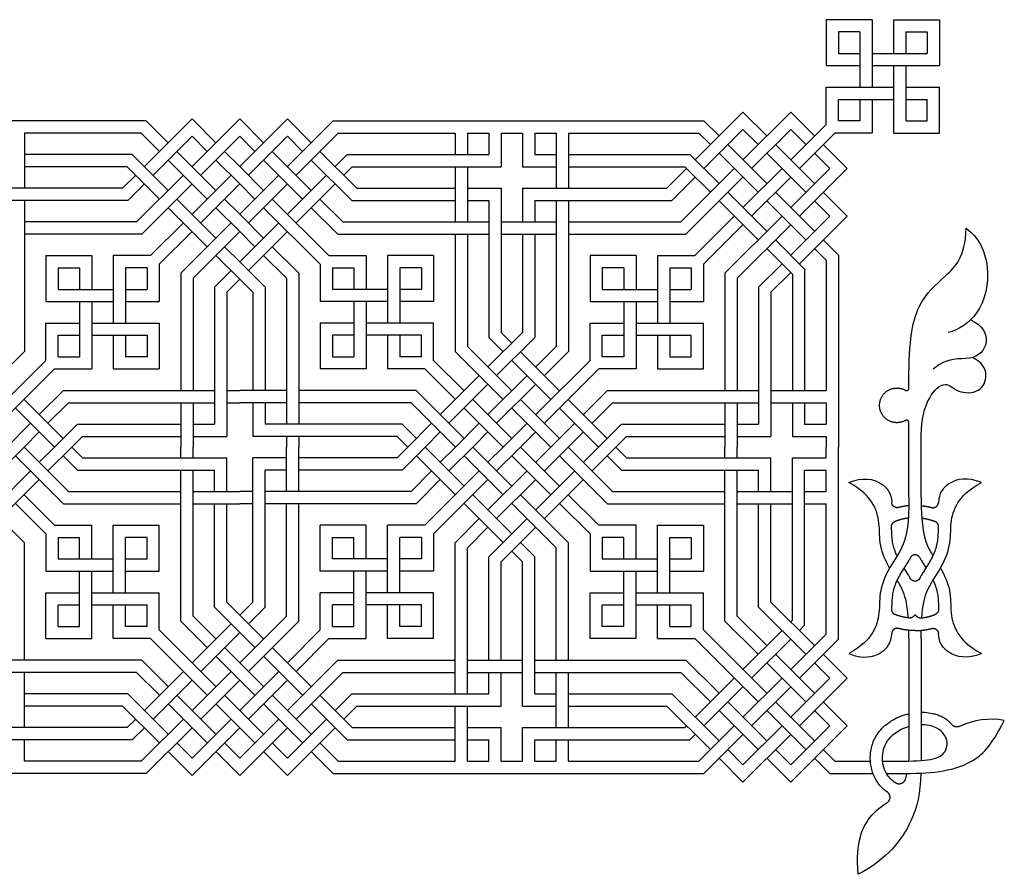
# Model space of a CAD drawing. Units: millimetres. Extents: x -117 to 119, y -123 to 112.
# Drawn here: x -16 to 32, y 66 to 108 of the extents above; entities that cross this region are included whole.
import ezdxf

# ---------------------------------------------------------------- set-up
doc = ezdxf.new("R2010")
doc.units = ezdxf.units.MM
doc.header["$MEASUREMENT"] = 0
doc.layers.add('Layer 03', color=5, linetype='Continuous')

msp = doc.modelspace()

# ---------------------------------------------------------------- linework, layer by layer
at = {"layer": 'Layer 03'}
for p, q in [((23.321, 107.871), (23.321, 105.62)), ((25.571, 107.871), (25.571, 104.57)), ((26.621, 107.871), (28.872, 107.871)), ((26.621, 107.871), (26.621, 106.22)), ((28.872, 107.871), (28.872, 105.62)), ((23.921, 107.271), (23.921, 106.22)), ((24.971, 107.271), (24.971, 104.57)), ((27.221, 107.271), (28.272, 107.271)), ((27.221, 107.271), (27.221, 106.22)), ((28.272, 107.271), (28.272, 106.22)), ((23.921, 106.22), (24.971, 106.22)), ((25.571, 106.22), (28.272, 106.22)), ((23.321, 105.62), (24.971, 105.62)), ((25.571, 105.62), (28.872, 105.62)), ((26.621, 105.62), (26.621, 102.32)), ((27.221, 105.62), (27.221, 102.92)), ((23.321, 104.57), (26.621, 104.57)), ((27.221, 104.57), (28.872, 104.57)), ((23.921, 103.97), (26.621, 103.97)), ((24.971, 103.97), (24.971, 102.92)), ((25.571, 103.97), (25.571, 102.32)), ((27.221, 103.97), (28.272, 103.97)), ((16.919, 101.01), (19.253, 103.344)), ((20.42, 102.177), (19.253, 103.344)), ((19.253, 101.01), (21.587, 103.344)), ((22.754, 102.177), (21.587, 103.344)), ((-9.945, 102.92), (-28.085, 102.92)), ((-0.797, 102.92), (17.343, 102.92)), ((18.086, 102.177), (17.343, 102.92)), ((21.587, 101.01), (23.321, 102.744)), ((27.221, 102.92), (28.272, 102.92)), ((-10.193, 102.32), (-15.909, 102.32)), ((-15.909, 102.32), (-15.909, 99.619)), ((-0.549, 102.32), (5.167, 102.32)), ((5.167, 102.32), (5.167, 101.269)), ((5.767, 102.32), (6.818, 102.32)), ((5.767, 102.32), (5.767, 101.269)), ((6.818, 102.32), (6.818, 101.269)), ((7.418, 102.32), (8.468, 102.32)), ((7.418, 102.32), (7.418, 100.669)), ((8.468, 102.32), (8.468, 100.669)), ((9.068, 102.32), (10.118, 102.32)), ((9.068, 102.32), (9.068, 101.269)), ((10.118, 102.32), (10.118, 99.619)), ((10.718, 102.32), (17.095, 102.32)), ((10.718, 102.32), (10.718, 99.619)), ((17.662, 101.753), (17.095, 102.32)), ((17.343, 100.586), (19.253, 102.495)), ((19.677, 100.586), (21.587, 102.495)), ((22.011, 100.586), (23.745, 102.32)), ((24.971, 102.32), (23.745, 102.32)), ((26.621, 102.32), (28.872, 102.32)), ((20.42, 99.843), (18.51, 101.753)), ((22.754, 99.843), (20.844, 101.753)), ((24.345, 100.586), (23.178, 101.753)), ((-10.628, 101.269), (-15.909, 101.269)), ((-0.114, 101.269), (6.818, 101.269)), ((9.068, 101.269), (10.118, 101.269)), ((10.718, 101.269), (16.66, 101.269)), ((18.086, 99.843), (16.66, 101.269)), ((19.996, 99.419), (18.086, 101.328)), ((-10.877, 100.669), (-15.909, 100.669)), ((0.135, 100.669), (7.418, 100.669)), ((5.167, 100.669), (5.167, 97.969)), ((5.767, 100.669), (5.767, 97.969)), ((8.468, 100.669), (10.118, 100.669)), ((10.718, 100.669), (16.411, 100.669)), ((15.528, 99.619), (16.495, 100.586)), ((16.212, 97.969), (18.829, 100.586)), ((17.662, 99.419), (16.411, 100.669)), ((19.253, 98.676), (21.163, 100.586)), ((21.587, 98.676), (23.496, 100.586)), ((22.011, 98.252), (24.345, 100.586)), ((15.777, 99.019), (16.919, 100.162)), ((16.46, 97.369), (19.253, 100.162)), ((19.677, 98.252), (21.587, 100.162)), ((-11.1, 99.619), (-18.16, 99.619)), ((0.358, 99.619), (5.167, 99.619)), ((5.767, 99.619), (7.418, 99.619)), ((7.418, 99.619), (7.418, 92.559)), ((8.468, 99.619), (15.528, 99.619)), ((8.468, 99.619), (8.468, 97.969)), ((20.42, 97.509), (18.51, 99.419)), ((22.754, 97.509), (20.844, 99.419)), ((24.345, 98.252), (23.178, 99.419)), ((-10.851, 99.019), (-17.56, 99.019)), ((-15.909, 99.019), (-15.909, 91.627)), ((0.109, 99.019), (5.167, 99.019)), ((5.767, 99.019), (6.818, 99.019)), ((6.818, 99.019), (6.818, 92.31)), ((9.068, 99.019), (15.777, 99.019)), ((9.068, 99.019), (9.068, 97.969)), ((10.118, 99.019), (10.118, 91.875)), ((10.718, 99.019), (10.718, 91.627)), ((19.996, 97.085), (18.086, 98.995)), ((22.329, 97.085), (20.42, 98.995)), ((-10.416, 97.969), (-15.909, 97.969)), ((-0.326, 97.969), (6.818, 97.969)), ((7.418, 97.969), (10.118, 97.969)), ((10.718, 97.969), (16.212, 97.969)), ((16.895, 96.319), (18.829, 98.252)), ((17.32, 95.894), (19.253, 97.828)), ((18.37, 95.459), (21.163, 98.252)), ((18.97, 95.211), (21.587, 97.828)), ((21.587, 96.342), (23.496, 98.252)), ((22.011, 95.918), (24.345, 98.252)), ((-10.167, 97.369), (-15.909, 97.369)), ((-0.575, 97.369), (6.818, 97.369)), ((5.167, 97.369), (5.167, 91.627)), ((5.767, 97.369), (5.767, 91.875)), ((7.418, 97.369), (10.118, 97.369)), ((8.468, 97.369), (8.468, 92.559)), ((9.068, 97.369), (9.068, 92.31)), ((10.718, 97.369), (16.46, 97.369)), ((22.27, 95.659), (20.844, 97.085)), ((23.921, 96.342), (23.178, 97.085)), ((21.67, 95.41), (20.42, 96.661)), ((23.321, 96.094), (22.754, 96.661)), ((-14.859, 96.319), (-14.859, 94.068)), ((-12.609, 96.319), (-12.609, 94.668)), ((-11.558, 96.319), (-11.558, 93.018)), ((-9.308, 95.894), (-9.308, 94.068)), ((-1.434, 95.894), (-1.434, 94.068)), ((0.817, 96.319), (0.817, 94.668)), ((1.867, 96.319), (1.867, 93.018)), ((4.117, 96.319), (4.117, 94.068)), ((11.769, 96.319), (11.769, 94.068)), ((14.019, 96.319), (14.019, 94.668)), ((15.069, 96.319), (16.895, 96.319)), ((15.069, 96.319), (15.069, 93.018)), ((17.32, 95.894), (17.32, 94.068)), ((20.02, 94.776), (21.163, 95.918)), ((23.321, 96.094), (23.321, 89.717)), ((23.921, 96.342), (23.921, 86.942)), ((-14.259, 95.718), (-14.259, 94.668)), ((-13.209, 95.718), (-13.209, 94.668)), ((-10.958, 95.718), (-10.958, 93.018)), ((-9.908, 95.718), (-9.908, 94.668)), ((-8.258, 95.459), (-8.258, 89.717)), ((-2.484, 95.459), (-2.484, 88.067)), ((-0.834, 95.718), (-0.834, 94.668)), ((0.216, 95.718), (0.216, 94.668)), ((2.467, 95.718), (2.467, 93.018)), ((3.517, 95.718), (3.517, 94.668)), ((12.369, 95.718), (12.369, 94.668)), ((13.419, 95.718), (13.419, 94.668)), ((15.669, 95.718), (16.719, 95.718)), ((15.669, 95.718), (15.669, 93.018)), ((16.719, 95.718), (16.719, 94.668)), ((18.37, 95.459), (18.37, 89.717)), ((20.62, 94.527), (21.587, 95.494)), ((21.67, 95.41), (21.67, 89.717)), ((22.27, 95.659), (22.27, 89.717)), ((-7.658, 95.211), (-7.658, 89.717)), ((-3.084, 95.211), (-3.084, 88.067)), ((18.97, 95.211), (18.97, 89.717)), ((-14.259, 94.668), (-11.558, 94.668)), ((-10.958, 94.668), (-9.908, 94.668)), ((-6.608, 94.776), (-6.608, 88.067)), ((-6.007, 94.527), (-6.007, 87.467)), ((-4.734, 94.527), (-4.734, 89.717)), ((-4.134, 94.776), (-4.134, 89.717)), ((1.867, 94.668), (-0.834, 94.668)), ((3.517, 94.668), (2.467, 94.668)), ((12.369, 94.668), (15.069, 94.668)), ((15.669, 94.668), (16.719, 94.668)), ((20.02, 94.776), (20.02, 88.067)), ((20.62, 94.527), (20.62, 87.467)), ((-14.859, 94.068), (-11.558, 94.068)), ((-13.209, 94.068), (-13.209, 91.368)), ((-12.609, 94.068), (-12.609, 90.768)), ((-10.958, 94.068), (-9.308, 94.068)), ((1.867, 94.068), (-1.434, 94.068)), ((0.216, 94.068), (0.216, 91.368)), ((0.817, 94.068), (0.817, 90.768)), ((4.117, 94.068), (2.467, 94.068)), ((11.769, 94.068), (15.069, 94.068)), ((13.419, 94.068), (13.419, 91.368)), ((14.019, 94.068), (14.019, 90.768)), ((15.669, 94.068), (17.32, 94.068)), ((-14.859, 93.018), (-13.209, 93.018)), ((-12.609, 93.018), (-9.308, 93.018)), ((-9.308, 93.018), (-9.308, 90.768)), ((-1.434, 93.018), (-1.434, 90.768)), ((0.216, 93.018), (-1.434, 93.018)), ((4.117, 93.018), (0.817, 93.018)), ((11.769, 93.018), (13.419, 93.018)), ((14.019, 93.018), (17.32, 93.018)), ((6.776, 90.867), (8.468, 92.559)), ((7.943, 92.034), (7.418, 92.559)), ((-14.259, 92.418), (-13.209, 92.418)), ((-12.609, 92.418), (-9.908, 92.418)), ((-11.558, 92.418), (-11.558, 90.768)), ((-10.958, 92.418), (-10.958, 91.368)), ((-9.908, 92.418), (-9.908, 91.368)), ((-0.834, 92.418), (-0.834, 91.368)), ((0.216, 92.418), (-0.834, 92.418)), ((3.517, 92.418), (0.817, 92.418)), ((1.867, 92.418), (1.867, 90.768)), ((2.467, 92.418), (2.467, 91.368)), ((7.518, 91.61), (6.818, 92.31)), ((7.2, 90.443), (9.068, 92.31)), ((12.369, 92.418), (13.419, 92.418)), ((14.019, 92.418), (16.719, 92.418)), ((15.069, 92.418), (15.069, 90.768)), ((15.669, 92.418), (15.669, 91.368)), ((-17.093, 90.443), (-15.909, 91.627)), ((7.518, 89.276), (5.167, 91.627)), ((7.943, 89.7), (5.767, 91.875)), ((10.277, 89.7), (8.367, 91.61)), ((9.11, 90.867), (10.118, 91.875)), ((9.534, 90.443), (10.718, 91.627)), ((-17.518, 88.533), (-14.859, 91.192)), ((5.609, 89.7), (4.117, 91.192)), ((9.852, 89.276), (7.943, 91.185)), ((9.11, 88.533), (11.769, 91.192)), ((15.669, 91.368), (16.719, 91.368)), ((-17.093, 88.109), (-14.435, 90.768)), ((5.185, 89.276), (3.693, 90.768)), ((9.534, 88.109), (12.193, 90.768)), ((15.069, 90.768), (17.32, 90.768)), ((4.442, 88.533), (6.352, 90.443)), ((6.776, 88.533), (8.685, 90.443)), ((27.374, 89.824), (27.374, 90.164)), ((-15.184, 88.533), (-14, 89.717)), ((-14, 89.717), (-6.608, 89.717)), ((-6.007, 89.717), (-5.371, 89.717)), ((-3.084, 89.717), (-5.371, 89.717)), ((3.258, 89.717), (-2.484, 89.717)), ((5.609, 87.366), (3.258, 89.717)), ((4.866, 88.109), (6.776, 90.018)), ((7.2, 88.109), (9.11, 90.018)), ((11.444, 88.533), (12.628, 89.717)), ((12.628, 89.717), (20.02, 89.717)), ((20.62, 89.717), (23.321, 89.717)), ((-14.017, 87.366), (-15.927, 89.276)), ((7.943, 87.366), (6.033, 89.276)), ((10.277, 87.366), (8.367, 89.276)), ((12.611, 87.366), (10.701, 89.276)), ((-14.441, 86.942), (-16.351, 88.851)), ((-14.76, 88.109), (-13.751, 89.117)), ((-13.751, 89.117), (-6.608, 89.117)), ((-8.258, 89.117), (-8.258, 86.942)), ((-7.658, 89.117), (-7.658, 86.942)), ((-6.007, 89.117), (-5.371, 89.117)), ((-3.084, 89.117), (-5.371, 89.117)), ((-4.734, 89.117), (-4.734, 87.467)), ((-4.134, 89.117), (-4.134, 88.067)), ((3.009, 89.117), (-2.484, 89.117)), ((5.185, 86.942), (3.009, 89.117)), ((7.518, 86.942), (5.609, 88.851)), ((9.852, 86.942), (7.943, 88.851)), ((12.186, 86.942), (10.277, 88.851)), ((11.868, 88.109), (12.876, 89.117)), ((12.876, 89.117), (20.02, 89.117)), ((18.37, 89.117), (18.37, 86.942)), ((18.97, 89.117), (18.97, 86.942)), ((20.62, 89.117), (23.321, 89.117)), ((21.67, 89.117), (21.67, 87.467)), ((22.27, 89.117), (22.27, 88.067)), ((23.321, 89.117), (23.321, 88.067)), ((-16.775, 86.942), (-15.608, 88.109)), ((-14.441, 86.942), (-13.316, 88.067)), ((-13.316, 88.067), (-8.258, 88.067)), ((-7.658, 88.067), (-6.608, 88.067)), ((2.574, 88.067), (-4.134, 88.067)), ((3.275, 87.366), (2.574, 88.067)), ((2.851, 86.942), (4.018, 88.109)), ((5.185, 86.942), (6.352, 88.109)), ((7.518, 86.942), (8.685, 88.109)), ((9.852, 86.942), (11.019, 88.109)), ((12.186, 86.942), (13.311, 88.067)), ((13.311, 88.067), (18.37, 88.067)), ((18.97, 88.067), (20.02, 88.067)), ((22.27, 88.067), (23.321, 88.067)), ((27.374, 84.49), (27.374, 88.152)), ((-15.927, 86.942), (-15.184, 87.684)), ((-13.593, 86.942), (-13.068, 87.467)), ((-13.068, 87.467), (-8.258, 87.467)), ((-7.658, 87.467), (-6.007, 87.467)), ((2.326, 87.467), (-4.734, 87.467)), ((-3.084, 87.467), (-3.084, 86.942)), ((-2.484, 87.467), (-2.484, 86.942)), ((2.851, 86.942), (2.326, 87.467)), ((3.699, 86.942), (4.442, 87.684)), ((6.033, 86.942), (6.776, 87.684)), ((8.367, 86.942), (9.11, 87.684)), ((10.701, 86.942), (11.444, 87.684)), ((13.035, 86.942), (13.56, 87.467)), ((13.56, 87.467), (18.37, 87.467)), ((18.97, 87.467), (20.62, 87.467)), ((21.67, 87.467), (23.321, 87.467)), ((23.321, 87.467), (23.321, 86.942)), ((27.974, 84.49), (27.974, 87.552)), ((-15.927, 86.942), (-17.093, 85.775)), ((-15.927, 86.942), (-13.751, 84.766)), ((-14.441, 86.942), (-15.184, 86.199)), ((-13.593, 86.942), (-14.76, 85.775)), ((-13.593, 86.942), (-13.068, 86.417)), ((-8.258, 86.417), (-8.258, 86.942)), ((-7.658, 86.417), (-7.658, 86.942)), ((-3.084, 84.766), (-3.084, 86.942)), ((-2.484, 84.766), (-2.484, 86.942)), ((2.851, 86.942), (2.326, 86.417)), ((3.699, 86.942), (2.574, 85.817)), ((3.699, 86.942), (5.609, 85.032)), ((5.185, 86.942), (4.442, 86.199)), ((6.033, 86.942), (4.866, 85.775)), ((6.033, 86.942), (7.943, 85.032)), ((7.518, 86.942), (6.776, 86.199)), ((8.367, 86.942), (7.2, 85.775)), ((8.367, 86.942), (10.277, 85.032)), ((9.852, 86.942), (9.11, 86.199)), ((10.701, 86.942), (9.534, 85.775)), ((10.701, 86.942), (12.876, 84.766)), ((12.186, 86.942), (11.444, 86.199)), ((13.035, 86.942), (11.868, 85.775)), ((13.035, 86.942), (13.56, 86.417)), ((18.37, 86.417), (18.37, 86.942)), ((18.97, 86.417), (18.97, 86.942)), ((23.321, 86.417), (23.321, 86.942)), ((23.921, 77.541), (23.921, 86.942)), ((-16.351, 86.517), (-14, 84.166)), ((-14.017, 86.517), (-13.316, 85.817)), ((-13.068, 86.417), (-6.007, 86.417)), ((-6.007, 84.766), (-6.007, 86.417)), ((-4.734, 79.357), (-4.734, 86.417)), ((-3.084, 86.417), (-4.734, 86.417)), ((2.326, 86.417), (-2.484, 86.417)), ((3.275, 86.517), (5.185, 84.608)), ((5.609, 86.517), (7.518, 84.608)), ((7.943, 86.517), (9.852, 84.608)), ((10.277, 86.517), (12.628, 84.166)), ((12.611, 86.517), (13.311, 85.817)), ((13.56, 86.417), (20.62, 86.417)), ((20.62, 84.766), (20.62, 86.417)), ((21.67, 86.417), (23.321, 86.417)), ((21.67, 78.473), (21.67, 86.417)), ((-15.608, 85.775), (-17.518, 83.865)), ((-13.316, 85.817), (-6.608, 85.817)), ((-8.258, 78.424), (-8.258, 85.817)), ((-7.658, 78.673), (-7.658, 85.817)), ((-6.608, 84.766), (-6.608, 85.817)), ((-4.134, 79.108), (-4.134, 85.817)), ((-3.084, 85.817), (-4.134, 85.817)), ((2.574, 85.817), (-2.484, 85.817)), ((4.018, 85.775), (3.009, 84.766)), ((6.352, 85.775), (3.693, 83.116)), ((8.685, 85.775), (6.776, 83.865)), ((11.019, 85.775), (9.11, 83.865)), ((13.311, 85.817), (20.02, 85.817)), ((18.37, 78.424), (18.37, 85.817)), ((18.97, 78.673), (18.97, 85.817)), ((20.02, 84.766), (20.02, 85.817)), ((22.27, 85.817), (23.321, 85.817)), ((22.27, 78.225), (22.27, 85.817)), ((23.321, 84.766), (23.321, 85.817)), ((-15.184, 85.351), (-17.093, 83.441)), ((4.442, 85.351), (3.258, 84.166)), ((6.776, 85.351), (4.117, 82.692)), ((9.11, 85.351), (7.2, 83.441)), ((11.444, 85.351), (9.534, 83.441)), ((-18.26, 84.608), (-15.909, 82.257)), ((-15.927, 84.608), (-14.435, 83.116)), ((-13.751, 84.766), (-8.258, 84.766)), ((-7.658, 84.766), (-5.371, 84.766)), ((-4.734, 84.766), (-5.371, 84.766)), ((3.009, 84.766), (-4.134, 84.766)), ((6.033, 84.608), (7.943, 82.698)), ((8.367, 84.608), (10.718, 82.257)), ((10.701, 84.608), (12.193, 83.116)), ((12.876, 84.766), (18.37, 84.766)), ((18.97, 84.766), (21.67, 84.766)), ((22.27, 84.766), (23.321, 84.766)), ((-16.351, 84.184), (-14.859, 82.692)), ((-14, 84.166), (-8.258, 84.166)), ((-7.658, 84.166), (-5.371, 84.166)), ((-6.608, 79.108), (-6.608, 84.166)), ((-6.007, 79.357), (-6.007, 84.166)), ((-4.734, 84.166), (-5.371, 84.166)), ((3.258, 84.166), (-4.134, 84.166)), ((-3.084, 78.673), (-3.084, 84.166)), ((-2.484, 78.424), (-2.484, 84.166)), ((5.609, 84.184), (7.518, 82.274)), ((7.943, 84.184), (10.118, 82.008)), ((10.277, 84.184), (11.769, 82.692)), ((12.628, 84.166), (18.37, 84.166)), ((18.97, 84.166), (21.67, 84.166)), ((20.02, 79.108), (20.02, 84.166)), ((20.62, 79.357), (20.62, 84.166)), ((22.27, 84.166), (23.321, 84.166)), ((23.321, 77.79), (23.321, 84.166)), ((6.352, 83.441), (5.167, 82.257)), ((8.685, 83.441), (6.818, 81.573)), ((-12.609, 81.466), (-12.609, 83.116)), ((-11.558, 79.816), (-11.558, 83.116)), ((-9.308, 80.866), (-9.308, 83.116)), ((-1.434, 80.866), (-1.434, 83.116)), ((0.817, 81.466), (0.817, 83.116)), ((1.867, 79.816), (1.867, 83.116)), ((6.776, 83.017), (5.767, 82.008)), ((9.11, 83.017), (7.418, 81.325)), ((14.019, 81.466), (14.019, 83.116)), ((15.069, 83.116), (17.32, 83.116)), ((15.069, 79.816), (15.069, 83.116)), ((-13.209, 81.466), (-13.209, 82.516)), ((-10.958, 79.816), (-10.958, 82.516)), ((-9.908, 81.466), (-9.908, 82.516)), ((-0.834, 81.466), (-0.834, 82.516)), ((0.216, 81.466), (0.216, 82.516)), ((2.467, 79.816), (2.467, 82.516)), ((13.419, 81.466), (13.419, 82.516)), ((15.669, 82.516), (16.719, 82.516)), ((15.669, 79.816), (15.669, 82.516)), ((-15.909, 76.515), (-15.909, 82.257)), ((5.167, 74.865), (5.167, 82.257)), ((5.767, 74.865), (5.767, 82.008)), ((8.367, 82.274), (9.068, 81.573)), ((10.118, 76.515), (10.118, 82.008)), ((10.718, 76.515), (10.718, 82.257)), ((-14.259, 81.466), (-11.558, 81.466)), ((-10.958, 81.466), (-9.908, 81.466)), ((1.867, 81.466), (-0.834, 81.466)), ((3.517, 81.466), (2.467, 81.466)), ((6.818, 76.515), (6.818, 81.573)), ((7.943, 81.85), (8.468, 81.325)), ((9.068, 74.865), (9.068, 81.573)), ((12.369, 81.466), (15.069, 81.466)), ((15.669, 81.466), (16.719, 81.466)), ((7.418, 76.515), (7.418, 81.325)), ((8.468, 74.265), (8.468, 81.325)), ((-14.859, 80.866), (-11.558, 80.866)), ((-13.209, 78.165), (-13.209, 80.866)), ((-12.609, 77.565), (-12.609, 80.866)), ((-10.958, 80.866), (-9.308, 80.866)), ((1.867, 80.866), (-1.434, 80.866)), ((0.216, 78.165), (0.216, 80.866)), ((0.817, 77.565), (0.817, 80.866)), ((4.117, 80.866), (2.467, 80.866)), ((11.769, 80.866), (15.069, 80.866)), ((13.419, 78.165), (13.419, 80.866)), ((14.019, 77.565), (14.019, 80.866)), ((15.669, 80.866), (17.32, 80.866)), ((-14.859, 77.565), (-14.859, 79.816)), ((-14.859, 79.816), (-13.209, 79.816)), ((-12.609, 79.816), (-9.308, 79.816)), ((-9.308, 77.989), (-9.308, 79.816)), ((-1.434, 77.989), (-1.434, 79.816)), ((0.216, 79.816), (-1.434, 79.816)), ((4.117, 79.816), (0.817, 79.816)), ((4.117, 77.565), (4.117, 79.816)), ((11.769, 77.565), (11.769, 79.816)), ((11.769, 79.816), (13.419, 79.816)), ((14.019, 79.816), (17.32, 79.816)), ((17.32, 77.989), (17.32, 79.816)), ((-14.259, 78.165), (-14.259, 79.215)), ((-14.259, 79.215), (-13.209, 79.215)), ((-12.609, 79.215), (-9.908, 79.215)), ((-11.558, 77.565), (-11.558, 79.215)), ((-10.958, 78.165), (-10.958, 79.215)), ((-9.908, 78.165), (-9.908, 79.215)), ((-0.834, 78.165), (-0.834, 79.215)), ((0.216, 79.215), (-0.834, 79.215)), ((3.517, 79.215), (0.817, 79.215)), ((1.867, 77.565), (1.867, 79.215)), ((2.467, 78.165), (2.467, 79.215)), ((3.517, 78.165), (3.517, 79.215)), ((12.369, 78.165), (12.369, 79.215)), ((12.369, 79.215), (13.419, 79.215)), ((14.019, 79.215), (16.719, 79.215)), ((15.069, 77.565), (15.069, 79.215)), ((15.669, 78.165), (15.669, 79.215)), ((16.719, 78.165), (16.719, 79.215)), ((20.02, 79.108), (22.329, 76.799)), ((20.62, 79.357), (22.754, 77.223)), ((18.97, 78.673), (20.42, 77.223)), ((15.669, 78.165), (16.719, 78.165)), ((18.37, 78.424), (19.996, 76.799)), ((21.67, 78.473), (21.587, 78.39)), ((22.27, 78.225), (22.011, 77.966)), ((17.32, 77.989), (20.42, 74.889)), ((21.163, 77.966), (19.253, 76.056)), ((23.321, 77.79), (21.587, 76.056)), ((15.069, 77.565), (16.895, 77.565)), ((16.895, 77.565), (19.996, 74.465)), ((21.587, 77.541), (19.677, 75.632)), ((23.921, 77.541), (22.011, 75.632)), ((27.374, 77.558), (27.374, 72.142)), ((27.974, 77.558), (27.974, 72.271)), ((20.844, 76.799), (22.754, 74.889)), ((23.178, 76.799), (24.345, 75.632)), ((-10.167, 76.515), (-17.56, 76.515)), ((-0.575, 76.515), (5.167, 76.515)), ((5.767, 76.515), (8.468, 76.515)), ((9.068, 76.515), (16.46, 76.515)), ((16.46, 76.515), (18.086, 74.889)), ((20.42, 76.374), (22.329, 74.465)), ((22.754, 76.374), (23.496, 75.632)), ((-10.416, 75.915), (-17.56, 75.915)), ((-15.909, 73.214), (-15.909, 75.915)), ((-0.326, 75.915), (5.167, 75.915)), ((5.767, 75.915), (8.468, 75.915)), ((6.818, 74.865), (6.818, 75.915)), ((7.418, 74.265), (7.418, 75.915)), ((9.068, 75.915), (16.212, 75.915)), ((10.118, 73.214), (10.118, 75.915)), ((10.718, 73.214), (10.718, 75.915)), ((16.212, 75.915), (17.662, 74.465)), ((18.829, 75.632), (16.919, 73.722)), ((19.253, 75.207), (17.343, 73.298)), ((21.163, 75.632), (19.253, 73.722)), ((21.587, 75.207), (19.677, 73.298)), ((24.345, 75.632), (22.011, 73.298)), ((-10.851, 74.865), (-15.909, 74.865)), ((0.109, 74.865), (6.818, 74.865)), ((9.068, 74.865), (10.118, 74.865)), ((10.718, 74.865), (15.777, 74.865)), ((15.777, 74.865), (18.086, 72.555)), ((-11.1, 74.265), (-15.909, 74.265)), ((0.358, 74.265), (7.418, 74.265)), ((5.167, 71.564), (5.167, 74.265)), ((5.767, 71.564), (5.767, 74.265)), ((8.468, 74.265), (10.118, 74.265)), ((10.718, 74.265), (15.528, 74.265)), ((15.528, 74.265), (17.662, 72.131)), ((18.51, 74.465), (20.42, 72.555)), ((20.844, 74.465), (22.754, 72.555)), ((23.178, 74.465), (24.345, 73.298)), ((18.086, 74.04), (19.996, 72.131)), ((20.42, 74.04), (22.329, 72.131)), ((22.754, 74.04), (23.496, 73.298)), ((16.495, 73.298), (16.411, 73.214)), ((18.829, 73.298), (17.095, 71.564)), ((24.345, 73.298), (21.587, 70.54)), ((-10.877, 73.214), (-18.16, 73.214)), ((0.135, 73.214), (5.167, 73.214)), ((5.767, 73.214), (7.418, 73.214)), ((7.418, 71.564), (7.418, 73.214)), ((8.468, 71.564), (8.468, 73.214)), ((8.468, 73.214), (16.411, 73.214)), ((16.919, 72.873), (16.66, 72.614)), ((19.253, 72.873), (17.343, 70.964)), ((21.587, 72.873), (19.253, 70.54)), ((-10.628, 72.614), (-17.56, 72.614)), ((-15.909, 71.564), (-15.909, 72.614)), ((-0.114, 72.614), (5.167, 72.614)), ((5.767, 72.614), (6.818, 72.614)), ((6.818, 71.564), (6.818, 72.614)), ((9.068, 71.564), (9.068, 72.614)), ((9.068, 72.614), (16.66, 72.614)), ((10.118, 71.564), (10.118, 72.614)), ((10.718, 71.564), (10.718, 72.614)), ((18.51, 72.131), (19.253, 71.388)), ((20.844, 72.131), (21.587, 71.388)), ((23.178, 72.131), (23.745, 71.564)), ((-10.193, 71.564), (-15.909, 71.564)), ((-0.549, 71.564), (5.167, 71.564)), ((5.767, 71.564), (6.818, 71.564)), ((7.418, 71.564), (8.468, 71.564)), ((9.068, 71.564), (10.118, 71.564)), ((10.718, 71.564), (17.095, 71.564)), ((18.086, 71.707), (19.253, 70.54)), ((20.42, 71.707), (21.587, 70.54)), ((22.754, 71.707), (23.496, 70.964)), ((-9.945, 70.964), (-28.085, 70.964)), ((-0.797, 70.964), (17.343, 70.964)), ((23.496, 70.964), (25.616, 70.964)), ((26.276, 70.964), (26.856, 70.964))]:
    msp.add_line(p, q, dxfattribs=at)
for points in [[(23.921, 107.871), (23.321, 107.871)], [(24.971, 107.871), (23.921, 107.871)], [(25.571, 107.871), (24.971, 107.871)], [(24.971, 107.271), (23.921, 107.271)], [(23.321, 102.744), (23.321, 104.57)], [(28.872, 102.32), (28.872, 104.57)], [(23.921, 102.92), (23.921, 103.97)], [(28.272, 102.92), (28.272, 103.97)], [(-10.039, 100.68), (-7.705, 103.014)], [(-8.872, 101.847), (-9.945, 102.92)], [(-6.538, 101.847), (-7.705, 103.014)], [(-7.705, 100.68), (-5.371, 103.014)], [(-5.371, 100.68), (-3.037, 103.014)], [(-4.204, 101.847), (-5.371, 103.014)], [(-1.87, 101.847), (-3.037, 103.014)], [(-3.037, 100.68), (-0.797, 102.92)], [(24.971, 102.92), (23.921, 102.92)], [(-9.296, 101.423), (-10.193, 102.32)], [(-9.614, 100.256), (-7.705, 102.165)], [(-6.962, 101.423), (-7.705, 102.165)], [(-7.281, 100.256), (-5.371, 102.165)], [(-4.628, 101.423), (-5.371, 102.165)], [(-4.947, 100.256), (-3.037, 102.165)], [(-2.294, 101.423), (-3.037, 102.165)], [(-2.613, 100.256), (-0.549, 102.32)], [(19.996, 101.753), (19.253, 102.495)], [(22.329, 101.753), (21.587, 102.495)], [(23.921, 102.32), (23.745, 102.32)], [(25.571, 102.32), (24.971, 102.32)], [(-8.872, 99.513), (-10.628, 101.269)], [(-6.538, 99.513), (-8.447, 101.423)], [(-5.371, 100.68), (-6.114, 101.423)], [(-1.87, 99.513), (-3.78, 101.423)], [(0.358, 99.619), (-1.446, 101.423)], [(-0.703, 100.68), (-0.114, 101.269)], [(22.329, 99.419), (20.42, 101.328)], [(23.496, 100.586), (22.754, 101.328)], [(-6.962, 99.089), (-8.872, 100.998)], [(-5.371, 99.831), (-6.538, 100.998)], [(-2.294, 99.089), (-4.204, 100.998)], [(0.109, 99.019), (-1.87, 100.998)], [(-11.1, 99.619), (-10.463, 100.256)], [(-9.296, 99.089), (-10.877, 100.669)], [(-10.416, 97.969), (-8.129, 100.256)], [(-7.705, 98.346), (-5.795, 100.256)], [(-4.204, 99.513), (-5.371, 100.68)], [(-5.371, 98.346), (-3.461, 100.256)], [(-3.037, 98.346), (-1.128, 100.256)], [(-0.279, 100.256), (0.135, 100.669)], [(-10.851, 99.019), (-10.039, 99.831)], [(-10.167, 97.369), (-7.705, 99.831)], [(-7.281, 97.922), (-5.371, 99.831)], [(-4.628, 99.089), (-5.371, 99.831)], [(-4.947, 97.922), (-3.037, 99.831)], [(-2.613, 97.922), (-0.703, 99.831)], [(-6.538, 97.179), (-8.447, 99.089)], [(-5.371, 98.346), (-6.114, 99.089)], [(-1.01, 96.319), (-3.78, 99.089)], [(-0.326, 97.969), (-1.446, 99.089)], [(23.496, 98.252), (22.754, 98.995)], [(-6.962, 96.755), (-8.872, 98.664)], [(-5.371, 97.497), (-6.538, 98.664)], [(-4.204, 97.179), (-5.371, 98.346)], [(-1.434, 95.894), (-4.204, 98.664)], [(-0.575, 97.369), (-1.87, 98.664)], [(-9.732, 96.319), (-8.129, 97.922)], [(-8.258, 95.459), (-5.795, 97.922)], [(-5.371, 96.012), (-3.461, 97.922)], [(-9.308, 95.894), (-7.705, 97.497)], [(-7.658, 95.211), (-5.371, 97.497)], [(-4.628, 96.755), (-5.371, 97.497)], [(-4.947, 95.588), (-3.037, 97.497)], [(-5.371, 96.012), (-6.114, 96.755)], [(-2.484, 95.459), (-3.78, 96.755)], [(-14.859, 96.319), (-12.609, 96.319)], [(-9.732, 96.319), (-11.558, 96.319)], [(-5.371, 95.164), (-6.538, 96.33)], [(-4.134, 94.776), (-5.371, 96.012)], [(-3.084, 95.211), (-4.204, 96.33)], [(-1.01, 96.319), (0.817, 96.319)], [(4.117, 96.319), (1.867, 96.319)], [(12.369, 96.319), (11.769, 96.319)], [(13.419, 96.319), (12.369, 96.319)], [(14.019, 96.319), (13.419, 96.319)], [(-14.259, 95.718), (-13.209, 95.718)], [(-9.908, 95.718), (-10.958, 95.718)], [(-6.608, 94.776), (-5.795, 95.588)], [(-0.834, 95.718), (0.216, 95.718)], [(3.517, 95.718), (2.467, 95.718)], [(13.419, 95.718), (12.369, 95.718)], [(-6.007, 94.527), (-5.371, 95.164)], [(-4.734, 94.527), (-5.371, 95.164)], [(-14.859, 91.192), (-14.859, 93.018)], [(4.117, 91.192), (4.117, 93.018)], [(11.769, 91.192), (11.769, 93.018)], [(17.32, 90.768), (17.32, 93.018)], [(-14.259, 91.368), (-14.259, 92.418)], [(3.517, 91.368), (3.517, 92.418)], [(12.369, 91.368), (12.369, 92.418)], [(16.719, 91.368), (16.719, 92.418)], [(-14.259, 91.368), (-13.209, 91.368)], [(-9.908, 91.368), (-10.958, 91.368)], [(-0.834, 91.368), (0.216, 91.368)], [(3.517, 91.368), (2.467, 91.368)], [(13.419, 91.368), (12.369, 91.368)], [(-14.435, 90.768), (-12.609, 90.768)], [(-11.558, 90.768), (-9.308, 90.768)], [(0.817, 90.768), (-1.434, 90.768)], [(3.693, 90.768), (1.867, 90.768)], [(12.369, 90.768), (12.193, 90.768)], [(13.419, 90.768), (12.369, 90.768)], [(14.019, 90.768), (13.419, 90.768)], [(-14.435, 83.116), (-12.609, 83.116)], [(-11.558, 83.116), (-9.308, 83.116)], [(0.817, 83.116), (-1.434, 83.116)], [(3.693, 83.116), (1.867, 83.116)], [(12.369, 83.116), (12.193, 83.116)], [(13.419, 83.116), (12.369, 83.116)], [(14.019, 83.116), (13.419, 83.116)], [(17.32, 83.116), (17.32, 80.866)], [(-14.859, 82.692), (-14.859, 80.866)], [(-14.259, 82.516), (-14.259, 81.466)], [(-14.259, 82.516), (-13.209, 82.516)], [(-9.908, 82.516), (-10.958, 82.516)], [(-0.834, 82.516), (0.216, 82.516)], [(3.517, 82.516), (2.467, 82.516)], [(3.517, 82.516), (3.517, 81.466)], [(4.117, 82.692), (4.117, 80.866)], [(11.769, 82.692), (11.769, 80.866)], [(13.419, 82.516), (12.369, 82.516)], [(12.369, 82.516), (12.369, 81.466)], [(16.719, 82.516), (16.719, 81.466)], [(-6.608, 79.108), (-5.371, 77.871)], [(-6.007, 79.357), (-5.371, 78.72)], [(-4.734, 79.357), (-5.371, 78.72)], [(-4.134, 79.108), (-4.947, 78.296)], [(-7.658, 78.673), (-6.538, 77.553)], [(-5.371, 78.72), (-4.204, 77.553)], [(-3.084, 78.673), (-5.371, 76.386)], [(-14.259, 78.165), (-13.209, 78.165)], [(-9.908, 78.165), (-10.958, 78.165)], [(-8.258, 78.424), (-6.962, 77.129)], [(-5.795, 78.296), (-7.705, 76.386)], [(-2.484, 78.424), (-4.947, 75.962)], [(-0.834, 78.165), (0.216, 78.165)], [(3.517, 78.165), (2.467, 78.165)], [(13.419, 78.165), (12.369, 78.165)], [(-9.308, 77.989), (-6.538, 75.219)], [(-5.371, 77.871), (-7.281, 75.962)], [(-5.371, 77.871), (-4.628, 77.129)], [(-1.434, 77.989), (-3.037, 76.386)], [(-14.859, 77.565), (-12.609, 77.565)], [(-9.732, 77.565), (-11.558, 77.565)], [(-9.732, 77.565), (-6.962, 74.795)], [(-6.114, 77.129), (-5.371, 76.386)], [(-3.78, 77.129), (-1.87, 75.219)], [(-1.01, 77.565), (-2.613, 75.962)], [(-1.01, 77.565), (0.817, 77.565)], [(4.117, 77.565), (1.867, 77.565)], [(12.369, 77.565), (11.769, 77.565)], [(13.419, 77.565), (12.369, 77.565)], [(14.019, 77.565), (13.419, 77.565)], [(-6.538, 76.705), (-5.371, 75.538)], [(-4.204, 76.705), (-2.294, 74.795)], [(-10.167, 76.515), (-8.872, 75.219)], [(-5.371, 76.386), (-4.204, 75.219)], [(-0.575, 76.515), (-3.037, 74.052)], [(-10.416, 75.915), (-9.296, 74.795)], [(-8.129, 75.962), (-10.039, 74.052)], [(-5.795, 75.962), (-7.705, 74.052)], [(-3.461, 75.962), (-5.371, 74.052)], [(-0.326, 75.915), (-2.613, 73.628)], [(-7.705, 75.538), (-9.614, 73.628)], [(-5.371, 75.538), (-7.281, 73.628)], [(-5.371, 75.538), (-4.628, 74.795)], [(-3.037, 75.538), (-4.947, 73.628)], [(23.496, 75.632), (21.587, 73.722)], [(-10.851, 74.865), (-8.872, 72.885)], [(-8.447, 74.795), (-6.538, 72.885)], [(-6.114, 74.795), (-5.371, 74.052)], [(-3.78, 74.795), (-1.87, 72.885)], [(-1.446, 74.795), (0.135, 73.214)], [(0.109, 74.865), (-0.703, 74.052)], [(-11.1, 74.265), (-9.296, 72.461)], [(-8.872, 74.371), (-6.962, 72.461)], [(-6.538, 74.371), (-5.371, 73.204)], [(-4.204, 74.371), (-2.294, 72.461)], [(-1.87, 74.371), (-0.114, 72.614)], [(0.358, 74.265), (-0.279, 73.628)], [(-5.371, 74.052), (-4.204, 72.885)], [(-10.463, 73.628), (-10.877, 73.214)], [(-8.129, 73.628), (-10.193, 71.564)], [(-5.795, 73.628), (-7.705, 71.718)], [(-3.461, 73.628), (-5.371, 71.718)], [(-1.128, 73.628), (-3.037, 71.718)], [(21.163, 73.298), (19.253, 71.388)], [(23.496, 73.298), (21.587, 71.388)], [(-10.039, 73.204), (-10.628, 72.614)], [(-7.705, 73.204), (-9.945, 70.964)], [(-5.371, 73.204), (-7.705, 70.87)], [(-3.026, 73.214), (-5.371, 70.87)], [(-5.371, 73.204), (-4.628, 72.461)], [(-0.703, 73.204), (-3.037, 70.87)], [(-8.447, 72.461), (-7.705, 71.718)], [(-6.114, 72.461), (-5.371, 71.718)], [(-3.78, 72.461), (-3.037, 71.718)], [(-1.446, 72.461), (-0.549, 71.564)], [(-8.872, 72.037), (-7.705, 70.87)], [(-6.538, 72.037), (-5.371, 70.87)], [(-4.204, 72.037), (-3.037, 70.87)], [(-1.87, 72.037), (-0.797, 70.964)], [(23.745, 71.564), (25.488, 71.564)], [(26.079, 71.564), (26.198, 71.564)]]:
    msp.add_lwpolyline(points, dxfattribs=at)
for points in [[(27.374, 90.164), (27.374, 92.198), (27.711, 94.067), (29.192, 95.319), (30.119, 96.23), (30.173, 97.656)], [(30.382, 93.167), (31.005, 92.92), (31.4, 92.004), (30.484, 91.052), (29.298, 91.393), (28.562, 90.764)], [(27.974, 87.552), (27.974, 88.263), (28.303, 89.527), (29.213, 90.237), (29.694, 89.582), (30.888, 89.569), (31.278, 90.487), (30.983, 91.086), (30.482, 91.328)], [(27.374, 84.49), (27.374, 83.187), (27.167, 82.074), (26.437, 81.135), (25.895, 79.931), (25.968, 78.797), (25.685, 77.849), (25.08, 77.185), (24.428, 76.839)], [(27.374, 77.558), (27.374, 77.706), (27.373, 77.844), (27.37, 77.974)], [(27.974, 77.558), (27.974, 77.706), (27.976, 77.844), (27.978, 77.974)], [(26.856, 70.964), (27.713, 70.964), (28.882, 71.005), (30.462, 71.416), (31.398, 72.279), (32.041, 73.564)], [(32.041, 73.564), (31.332, 73.696), (30.527, 73.583), (29.841, 73.27)], [(27.974, 72.271), (27.974, 72.03), (27.973, 71.807), (27.971, 71.599)], [(27.374, 72.142), (27.374, 71.929), (27.366, 71.737), (27.352, 71.564)], [(27.264, 70.966), (27.238, 70.848), (27.207, 70.743), (27.174, 70.648)]]:
    msp.add_open_spline(points, degree=3, dxfattribs=at)
for points, knots in [([(30.173, 97.656), (31.401, 96.842), (31.574, 93.84), (29.819, 92.682), (29.288, 92.548)], [0, 0, 0, 0, 17.241695, 24.385758, 24.385758, 24.385758, 24.385758]), ([(24.428, 85.209), (25.103, 85.499), (26.074, 85.303), (26.511, 84.679), (26.531, 84.228)], [0, 0, 0, 0, 5.371969, 9.712308, 9.712308, 9.712308, 9.712308]), ([(30.92, 85.209), (30.245, 85.499), (29.274, 85.303), (28.837, 84.679), (28.817, 84.228)], [0, 0, 0, 0, 5.371969, 9.712323, 9.712323, 9.712323, 9.712323]), ([(26.429, 81.024), (26.235, 81.364), (25.897, 82.141), (25.968, 83.252), (25.685, 84.199), (25.08, 84.863), (24.428, 85.209)], [10.312088, 10.312088, 10.312088, 10.312088, 15.002618, 20.00349, 25.004363, 30.005235, 30.005235, 30.005235, 30.005235]), ([(28.004, 78.58), (28.046, 79.197), (28.258, 80.072), (28.911, 80.913), (29.453, 82.117), (29.38, 83.252), (29.663, 84.199), (30.268, 84.863), (30.92, 85.209)], [1.563021, 1.563021, 1.563021, 1.563021, 5.000873, 10.001745, 15.002618, 20.00349, 25.004363, 30.005235, 30.005235, 30.005235, 30.005235]), ([(27.974, 84.49), (27.974, 83.187), (28.13, 82.353), (28.442, 81.792), (28.551, 81.615)], [0, 0, 0, 0, 5.000873, 7.500169, 7.500169, 7.500169, 7.500169]), ([(26.797, 81.615), (26.795, 81.621), (26.746, 81.725), (26.682, 81.879), (26.62, 82.077), (26.573, 82.268), (26.542, 82.529), (26.533, 82.804), (26.526, 82.981), (26.523, 83.042)], [14.386473, 14.386473, 14.386473, 14.386473, 14.450888, 15.539737, 16.050355, 16.530078, 17.50059, 18.683398, 19.278137, 19.278137, 19.278137, 19.278137]), ([(27.904, 80.516), (27.923, 80.55), (27.977, 80.645), (28.071, 80.8), (28.184, 80.976), (28.297, 81.152), (28.426, 81.366), (28.562, 81.626), (28.666, 81.879), (28.728, 82.077), (28.775, 82.268), (28.806, 82.529), (28.815, 82.804), (28.822, 82.981), (28.825, 83.042)], [10.135447, 10.135447, 10.135447, 10.135447, 10.519628, 11.227034, 11.955246, 12.611159, 13.319263, 14.453385, 15.541671, 16.052024, 16.531499, 17.50151, 18.683706, 19.278137, 19.278137, 19.278137, 19.278137]), ([(27.444, 81.532), (27.425, 81.498), (27.372, 81.403), (27.277, 81.248), (27.164, 81.072), (27.051, 80.896), (26.922, 80.682), (26.787, 80.422), (26.682, 80.169), (26.62, 79.971), (26.573, 79.781), (26.542, 79.519), (26.533, 79.244), (26.526, 79.067), (26.523, 79.006)], [10.135441, 10.135441, 10.135441, 10.135441, 10.519628, 11.227034, 11.955246, 12.611159, 13.319263, 14.453385, 15.541671, 16.052024, 16.531499, 17.50151, 18.683706, 19.278137, 19.278137, 19.278137, 19.278137]), ([(27.904, 81.532), (27.923, 81.498), (27.977, 81.403), (28.071, 81.248), (28.158, 81.113), (28.206, 81.038), (28.215, 81.024)], [10.135447, 10.135447, 10.135447, 10.135447, 10.519399, 11.226385, 11.954163, 12.1196, 12.1196, 12.1196, 12.1196]), ([(27.444, 80.516), (27.425, 80.55), (27.372, 80.645), (27.277, 80.8), (27.191, 80.935), (27.142, 81.01), (27.133, 81.024)], [10.135441, 10.135441, 10.135441, 10.135441, 10.519399, 11.226385, 11.954163, 12.1196, 12.1196, 12.1196, 12.1196]), ([(28.919, 81.024), (29.114, 80.684), (29.452, 79.907), (29.38, 78.797), (29.663, 77.849), (30.268, 77.185), (30.92, 76.839)], [10.312088, 10.312088, 10.312088, 10.312088, 15.002618, 20.00349, 25.004363, 30.005235, 30.005235, 30.005235, 30.005235]), ([(27.345, 78.58), (27.302, 79.197), (27.154, 79.812), (26.906, 80.256), (26.797, 80.433)], [1.563021, 1.563021, 1.563021, 1.563021, 5.000873, 7.500169, 7.500169, 7.500169, 7.500169]), ([(28.551, 80.433), (28.554, 80.428), (28.603, 80.323), (28.666, 80.169), (28.728, 79.971), (28.775, 79.781), (28.806, 79.519), (28.815, 79.244), (28.822, 79.067), (28.825, 79.006)], [14.386473, 14.386473, 14.386473, 14.386473, 14.450888, 15.539737, 16.050355, 16.530078, 17.50059, 18.683398, 19.278137, 19.278137, 19.278137, 19.278137]), ([(24.428, 76.839), (25.103, 76.549), (26.074, 76.745), (26.511, 77.369), (26.531, 77.82)], [0, 0, 0, 0, 5.371969, 9.712308, 9.712308, 9.712308, 9.712308]), ([(30.92, 76.839), (30.245, 76.549), (29.274, 76.745), (28.837, 77.369), (28.817, 77.82)], [0, 0, 0, 0, 5.371969, 9.712323, 9.712323, 9.712323, 9.712323]), ([(26.324, 70.043), (26.295, 70.063), (26.161, 70.161), (25.956, 70.357), (25.698, 70.732), (25.543, 71.13), (25.484, 71.53), (25.48, 71.828), (25.513, 72.132), (25.593, 72.443), (25.732, 72.753), (25.935, 73.049), (26.198, 73.316), (26.508, 73.547), (26.863, 73.736), (27.159, 73.839), (27.335, 73.881), (27.374, 73.889)], [-42.593546, -42.593546, -42.593546, -42.593546, -42.239586, -40.93487, -39.776023, -37.706292, -36.710504, -35.739411, -34.729494, -33.668215, -32.538863, -31.344644, -30.096956, -28.798932, -27.492083, -26.080123, -25.681579, -25.681579, -25.681579, -25.681579]), ([(29.495, 73.34), (29.445, 73.396), (29.328, 73.514), (29.136, 73.653), (28.951, 73.755), (28.753, 73.833), (28.48, 73.909), (28.218, 73.944), (28.025, 73.95), (27.974, 73.95)], [17.961508, 17.961508, 17.961508, 17.961508, 18.928475, 19.61573, 20.32556, 21.036242, 21.742575, 23.155014, 23.667448, 23.667448, 23.667448, 23.667448]), ([(26.732, 70.492), (26.509, 70.631), (26.159, 71.051), (26.017, 71.799), (26.264, 72.675), (26.966, 73.157), (27.374, 73.272)], [-33.859256, -33.859256, -33.859256, -33.859256, -31.389038, -27.465409, -23.541779, -19.801288, -19.801288, -19.801288, -19.801288]), ([(26.198, 71.564), (26.856, 71.564), (28.123, 71.564), (29.052, 71.767), (29.376, 72.452), (28.942, 73.215), (28.245, 73.349), (27.974, 73.35)], [0, 0, 0, 0, 3.92363, 7.84726, 11.770889, 15.694519, 18.047506, 18.047506, 18.047506, 18.047506]), ([(27.956, 70.983), (27.918, 69.971), (27.655, 68.559), (26.316, 66.759), (24.887, 66.027)], [3.631566, 3.631566, 3.631566, 3.631566, 13.574809, 26.087123, 26.087123, 26.087123, 26.087123]), ([(24.887, 66.027), (24.759, 67.671), (25.486, 69.03), (26.059, 69.365), (26.321, 69.548), (26.325, 69.55)], [-23.904427, -23.904427, -23.904427, -23.904427, -17.92832, -11.952213, -11.865114, -11.865114, -11.865114, -11.865114])]:
    msp.add_open_spline(points, degree=3, knots=knots, dxfattribs=at)
for points, weights, knots in [([(27.206, 88.25), (26.781, 88.008), (26.359, 88.254), (25.937, 88.499), (25.937, 88.988), (25.937, 89.476), (26.359, 89.722), (26.781, 89.967), (27.206, 89.726)], [1, 0.86678609038, 1, 0.86678609038, 1, 0.86678609038, 1, 0.86678609038, 1], [12.897164, 12.897164, 12.897164, 15.852028, 15.852028, 18.806893, 18.806893, 21.761758, 21.761758, 24.716623, 24.716623, 24.716623]), ([(27.206, 89.726), (27.262, 89.694), (27.318, 89.726), (27.374, 89.759), (27.374, 89.824)], [1, 0.866786047814, 1, 0.866786047814, 1], [0, 0, 0, 0.3920353, 0.3920353, 0.7840705, 0.7840705, 0.7840705]), ([(27.374, 88.152), (27.374, 88.217), (27.318, 88.249), (27.262, 88.282), (27.206, 88.25)], [1, 0.866786060028, 1, 0.866786060028, 1], [0, 0, 0, 0.3920352, 0.3920352, 0.7840705, 0.7840705, 0.7840705]), ([(26.859, 83.985), (26.738, 83.954), (26.637, 84.028), (26.537, 84.103), (26.531, 84.228)], [1, 0.90280275178, 1, 0.90280275178, 1], [0, 0, 0, 0.778949, 0.778949, 1.557897, 1.557897, 1.557897]), ([(28.489, 83.985), (28.61, 83.954), (28.711, 84.028), (28.812, 84.103), (28.817, 84.228)], [1, 0.902804741751, 1, 0.902804741751, 1], [0, 0, 0, 0.778941, 0.778941, 1.557881, 1.557881, 1.557881]), ([(27.904, 81.532), (27.829, 81.668), (27.674, 81.668), (27.519, 81.668), (27.444, 81.532)], [1, 0.861116490894, 1, 0.861116490894, 1], [0, 0, 0, 0.934511, 0.934511, 1.869023, 1.869023, 1.869023]), ([(27.904, 80.516), (27.829, 80.38), (27.674, 80.38), (27.519, 80.38), (27.444, 80.516)], [1, 0.861116490894, 1, 0.861116490894, 1], [0, 0, 0, 0.934511, 0.934511, 1.869023, 1.869023, 1.869023]), ([(27.723, 78.684), (27.705, 78.71), (27.674, 78.71), (27.643, 78.71), (27.625, 78.684)], [1, 0.889005896914, 1, 0.889005896914, 1], [0.9293719, 0.9293719, 0.9293719, 1.1196226, 1.1196226, 1.3098733, 1.3098733, 1.3098733]), ([(26.859, 78.063), (26.738, 78.094), (26.637, 78.02), (26.537, 77.945), (26.531, 77.82)], [1, 0.902802713253, 1, 0.902802713253, 1], [0, 0, 0, 0.778949, 0.778949, 1.557898, 1.557898, 1.557898]), ([(28.489, 78.063), (28.61, 78.094), (28.711, 78.02), (28.812, 77.945), (28.817, 77.82)], [1, 0.902804741751, 1, 0.902804741751, 1], [0, 0, 0, 0.778941, 0.778941, 1.557881, 1.557881, 1.557881]), ([(27.174, 70.648), (27.127, 70.512), (26.991, 70.464), (26.855, 70.416), (26.732, 70.492)], [1, 0.901488179958, 1, 0.901488179958, 1], [4.166175, 4.166175, 4.166175, 5.061376, 5.061376, 5.956577, 5.956577, 5.956577]), ([(26.325, 69.55), (26.453, 69.64), (26.453, 69.797), (26.453, 69.953), (26.324, 70.043)], [1, 0.886517161823, 1, 0.886517161823, 1], [-11.865114, -11.865114, -11.865114, -10.903047, -10.903047, -9.94098, -9.94098, -9.94098])]:
    msp.add_rational_spline(points, weights, degree=2, knots=knots, dxfattribs=at)
for points, weights in [([(27.374, 84.075), (27.113, 84.051), (26.859, 83.985)], [1, 0.996798110214, 1]), ([(27.974, 84.075), (28.235, 84.051), (28.489, 83.985)], [1, 0.996798109736, 1]), ([(27.345, 83.468), (27.006, 83.426), (26.689, 83.3)], [1, 0.991905817594, 1]), ([(28.004, 83.468), (28.342, 83.426), (28.66, 83.3)], [1, 0.991905822296, 1]), ([(26.523, 83.042), (26.514, 83.23), (26.689, 83.3)], [1, 0.813199440421, 1]), ([(28.825, 83.042), (28.835, 83.23), (28.66, 83.3)], [1, 0.81319935165, 1]), ([(26.523, 79.006), (26.514, 78.818), (26.689, 78.749)], [1, 0.813199440421, 1]), ([(27.383, 78.576), (27.024, 78.615), (26.689, 78.749)], [1, 0.990975068554, 1]), ([(27.625, 78.684), (27.536, 78.559), (27.383, 78.576)], [1, 0.86260399922, 1]), ([(27.966, 78.576), (27.813, 78.559), (27.723, 78.684)], [1, 0.86260399922, 1]), ([(27.966, 78.576), (28.324, 78.615), (28.66, 78.749)], [1, 0.990975073517, 1]), ([(28.825, 79.006), (28.835, 78.818), (28.66, 78.749)], [1, 0.81319935165, 1]), ([(27.674, 77.96), (27.26, 77.96), (26.859, 78.063)], [1, 0.992069251011, 1]), ([(27.674, 77.96), (28.088, 77.96), (28.489, 78.063)], [1, 0.992069248372, 1]), ([(29.841, 73.27), (29.643, 73.18), (29.495, 73.34)], [1, 0.809102348666, 1])]:
    msp.add_rational_spline(points, weights, degree=2, dxfattribs=at)

doc.saveas('drawing.dxf')
